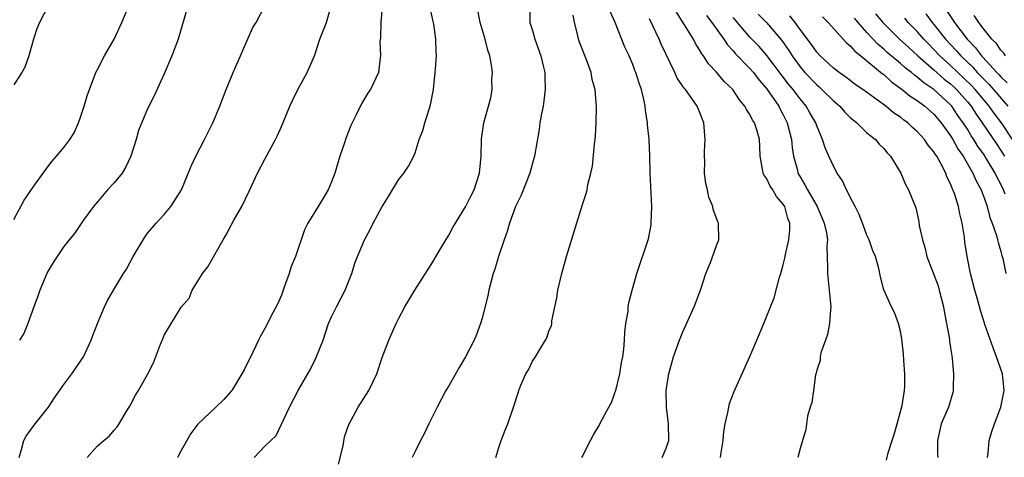
# Model space of a CAD drawing. Units: inches. Extents: x 2556000 to 2559000, y 1551000 to 1554000.
# Drawn here: x 2556884 to 2557001, y 1551927 to 1551979 of the extents above; entities that cross this region are included whole.
import ezdxf

# ---------------------------------------------------------------- set-up
doc = ezdxf.new("R2010")
doc.units = ezdxf.units.IN
doc.header["$MEASUREMENT"] = 0
doc.layers.add('LD25561551_2ft', color=142, linetype='Continuous')

msp = doc.modelspace()

# ---------------------------------------------------------------- linework, layer by layer
at = {"layer": 'LD25561551_2ft'}
for points, elevation in [([(2556992.09, 1551984.09), (2556995.46, 1551979), (2556996.96, 1551977), (2556997.97, 1551975.97), (2556998.7, 1551975), (2556998.86, 1551974.86), (2557000.53, 1551973), (2557000.77, 1551972.77), (2557001, 1551972.5), (2557001.77, 1551971.77)], 7344), ([(2556927.22, 1551982.78), (2556926.87, 1551979), (2556926.84, 1551977.16), (2556926.78, 1551976.78), (2556926.84, 1551975), (2556926.79, 1551974.79), (2556926.6, 1551973), (2556925.64, 1551971), (2556925.37, 1551970.63), (2556924.63, 1551969.37), (2556923.95, 1551967.95), (2556923.3, 1551966.7), (2556922.74, 1551965.26), (2556922.5, 1551964.5), (2556922, 1551963), (2556921.37, 1551961), (2556921, 1551959.96), (2556920.58, 1551959), (2556919.41, 1551957), (2556918.17, 1551955), (2556917.78, 1551954.22), (2556916.68, 1551951), (2556916.18, 1551949.82), (2556915.93, 1551949), (2556915.35, 1551947.35), (2556915, 1551946.4), (2556914.59, 1551945.41), (2556913.67, 1551943.67), (2556913.22, 1551942.78), (2556912.5, 1551941.5), (2556912.28, 1551941), (2556911.64, 1551939.64), (2556910.54, 1551937.46), (2556910.28, 1551937), (2556909.07, 1551935), (2556909, 1551934.9), (2556908.1, 1551933.9), (2556907.17, 1551933), (2556905, 1551930.97), (2556904.16, 1551929.84), (2556903, 1551927.8), (2556902.57, 1551927)], 7378), ([(2556887.11, 1551981), (2556886.1, 1551979), (2556885.76, 1551978.24), (2556885.38, 1551977), (2556884.8, 1551975), (2556884.34, 1551973.66), (2556883.99, 1551973), (2556883, 1551971.53)], 7388), ([(2556883, 1551955.44), (2556884.23, 1551957.77), (2556885.42, 1551959.42), (2556886.72, 1551961.28), (2556887.6, 1551962.4), (2556888.12, 1551963), (2556889, 1551964.07), (2556889.69, 1551965), (2556890.21, 1551965.79), (2556890.76, 1551967), (2556891, 1551967.67), (2556891.43, 1551969), (2556891.78, 1551970.22), (2556892.04, 1551971), (2556892.81, 1551973), (2556893, 1551973.39), (2556893.85, 1551975), (2556895, 1551977), (2556895.94, 1551979), (2556896.76, 1551981)], 7386), ([(2556883.64, 1551927), (2556883.95, 1551927.95), (2556884.19, 1551929), (2556884.47, 1551929.53), (2556885, 1551930.23), (2556885.55, 1551931), (2556887.16, 1551933), (2556887.89, 1551934.11), (2556889, 1551935.7), (2556889.96, 1551937), (2556890.37, 1551937.63), (2556891, 1551938.49), (2556891.33, 1551939), (2556892.26, 1551941), (2556892.45, 1551941.55), (2556893.03, 1551943), (2556893.86, 1551945), (2556894.23, 1551945.77), (2556894.93, 1551947), (2556896.14, 1551949), (2556896.48, 1551949.52), (2556897.29, 1551951), (2556898.66, 1551953.34), (2556899, 1551953.79), (2556899.54, 1551954.46), (2556900.02, 1551955), (2556901, 1551956.03), (2556901.8, 1551957), (2556903.04, 1551959), (2556904.2, 1551961.8), (2556904.79, 1551963), (2556905.82, 1551965), (2556906.8, 1551967), (2556907.63, 1551969), (2556908.4, 1551971), (2556909.24, 1551973), (2556910.11, 1551975), (2556910.97, 1551977.03), (2556911.6, 1551978.4), (2556911.97, 1551979), (2556913.03, 1551981)], 7382), ([(2556903.83, 1551981), (2556902.66, 1551977), (2556901.92, 1551975), (2556901, 1551972.84), (2556899.78, 1551970.22), (2556899, 1551968.66), (2556897.93, 1551966.07), (2556897.64, 1551965), (2556896.99, 1551963), (2556896.35, 1551961.65), (2556895.95, 1551961), (2556895, 1551959.82), (2556894.23, 1551959), (2556893, 1551957.54), (2556892.53, 1551957), (2556891.31, 1551955.31), (2556890.25, 1551953.75), (2556889.62, 1551953), (2556889, 1551952.22), (2556888.18, 1551951), (2556887.71, 1551950.29), (2556887, 1551949.12), (2556886.94, 1551949), (2556886.12, 1551947), (2556885.84, 1551946.16), (2556885.41, 1551945), (2556884.7, 1551943), (2556884.19, 1551941.81), (2556883.71, 1551941)], 7384), ([(2556891.78, 1551927), (2556893, 1551928.38), (2556893.78, 1551929), (2556894.44, 1551929.56), (2556895, 1551930.25), (2556895.35, 1551930.65), (2556895.6, 1551931), (2556896.44, 1551932.44), (2556896.87, 1551933.12), (2556897.55, 1551934.45), (2556897.91, 1551935), (2556899.04, 1551937), (2556899.7, 1551938.3), (2556900.53, 1551940.53), (2556900.83, 1551941.17), (2556901, 1551941.62), (2556903, 1551944.97), (2556903.96, 1551946.04), (2556904.32, 1551947), (2556905, 1551948.08), (2556905.55, 1551949), (2556906.2, 1551949.8), (2556908.04, 1551953), (2556908.41, 1551953.6), (2556909, 1551954.75), (2556909.29, 1551955.29), (2556910.28, 1551957), (2556911.16, 1551958.84), (2556912.15, 1551961), (2556913, 1551962.64), (2556914.3, 1551965), (2556914.53, 1551965.47), (2556915, 1551966.58), (2556915.14, 1551966.86), (2556916, 1551969), (2556916.32, 1551969.68), (2556916.98, 1551971), (2556918.09, 1551973), (2556918.96, 1551975), (2556919.6, 1551977), (2556919.98, 1551978.02), (2556920.41, 1551979), (2556920.93, 1551981)], 7380), ([(2556911.74, 1551927), (2556913, 1551928.33), (2556914.37, 1551929.63), (2556915.95, 1551933), (2556916.99, 1551935), (2556918.46, 1551937.54), (2556919.13, 1551938.87), (2556919.98, 1551941), (2556920.65, 1551943), (2556921, 1551943.81), (2556921.57, 1551945), (2556922.63, 1551947), (2556923.41, 1551949), (2556923.78, 1551950.22), (2556924.08, 1551951), (2556924.92, 1551953), (2556925.67, 1551954.33), (2556925.99, 1551955), (2556927, 1551956.92), (2556927.79, 1551958.21), (2556928.3, 1551959), (2556929, 1551960.17), (2556929.64, 1551961), (2556930.18, 1551961.82), (2556930.84, 1551963), (2556931, 1551963.41), (2556931.48, 1551965), (2556931.92, 1551966.08), (2556932.14, 1551967), (2556932.65, 1551968.65), (2556932.84, 1551969.16), (2556933.17, 1551971), (2556933.4, 1551973), (2556933.42, 1551973.42), (2556933.54, 1551975), (2556933.49, 1551975.49), (2556933.48, 1551977), (2556933.21, 1551978.79), (2556933.13, 1551979.13), (2556932.8, 1551980.8)], 7376), ([(2556921.83, 1551926.17), (2556922.38, 1551928.39), (2556922.55, 1551929.45), (2556923.06, 1551930.94), (2556924.18, 1551933), (2556925.46, 1551935), (2556926.39, 1551937), (2556927.06, 1551938.94), (2556927.83, 1551941), (2556928.72, 1551943), (2556929, 1551943.57), (2556929.77, 1551945), (2556930.94, 1551947), (2556933, 1551950.17), (2556934.14, 1551952.14), (2556935, 1551953.58), (2556935.5, 1551954.5), (2556937, 1551956.94), (2556937.68, 1551958.32), (2556938.03, 1551959), (2556938.7, 1551961), (2556938.9, 1551963), (2556938.93, 1551965.07), (2556939.2, 1551967), (2556939.77, 1551969), (2556940.02, 1551969.98), (2556940.2, 1551971), (2556940.17, 1551972.17), (2556940.22, 1551973), (2556940.12, 1551973.88), (2556939.91, 1551975), (2556939.69, 1551975.69), (2556939.37, 1551977), (2556938.77, 1551979), (2556938.48, 1551980.48)], 7374), ([(2556944.7, 1551981), (2556944.7, 1551979), (2556945, 1551978.03), (2556945.29, 1551977), (2556946.01, 1551975), (2556946.34, 1551973.66), (2556946.48, 1551973), (2556946.49, 1551972.49), (2556946.55, 1551971), (2556946.38, 1551969.62), (2556946.28, 1551969), (2556946.09, 1551968.09), (2556945.9, 1551967), (2556945.8, 1551966.2), (2556945.24, 1551963), (2556945, 1551962.16), (2556944.69, 1551961), (2556943.65, 1551958.35), (2556942.98, 1551957), (2556942.27, 1551955), (2556942, 1551954), (2556941.64, 1551953), (2556940.97, 1551951), (2556940.51, 1551949.49), (2556940.33, 1551949), (2556940.06, 1551948.06), (2556939.79, 1551947), (2556939.67, 1551946.33), (2556939, 1551943.64), (2556938.82, 1551943), (2556938.31, 1551941.69), (2556938.03, 1551941), (2556937.01, 1551939), (2556936.24, 1551937.76), (2556935, 1551935.56), (2556934.66, 1551935), (2556933.61, 1551933), (2556933, 1551931.73), (2556932.63, 1551931), (2556932.11, 1551929.89), (2556931.62, 1551929), (2556931, 1551927.71), (2556930.62, 1551927)], 7372), ([(2556950.9, 1551927), (2556951.94, 1551929), (2556952.29, 1551929.71), (2556953, 1551930.82), (2556953.16, 1551931.16), (2556954.13, 1551933), (2556954.45, 1551933.55), (2556955, 1551935.14), (2556955.45, 1551937), (2556955.67, 1551938.33), (2556955.8, 1551939), (2556955.93, 1551939.93), (2556956.02, 1551941), (2556956.04, 1551941.96), (2556956.19, 1551943), (2556956.44, 1551944.44), (2556956.47, 1551945), (2556956.53, 1551945.47), (2556956.94, 1551947), (2556957.5, 1551949), (2556958.87, 1551953.13), (2556959.19, 1551954.81), (2556959.21, 1551955), (2556959.27, 1551957), (2556959.1, 1551961), (2556959.05, 1551963.05), (2556958.96, 1551965), (2556958.78, 1551966.78), (2556958.78, 1551967), (2556958.52, 1551968.52), (2556958.48, 1551969), (2556958.36, 1551969.64), (2556958.03, 1551971), (2556957.75, 1551971.75), (2556957.39, 1551973), (2556957.26, 1551973.26), (2556957, 1551973.96), (2556956.57, 1551975), (2556956.06, 1551976.06), (2556954.89, 1551979), (2556954.32, 1551980.32)], 7368), ([(2556967.5, 1551927), (2556967.57, 1551927.57), (2556967.81, 1551929), (2556967.9, 1551930.1), (2556968.05, 1551931), (2556968.38, 1551932.38), (2556968.47, 1551933), (2556968.57, 1551933.43), (2556969.13, 1551934.87), (2556971, 1551939.04), (2556971.84, 1551941), (2556972.67, 1551943), (2556973.45, 1551945), (2556973.91, 1551946.09), (2556974.54, 1551948.54), (2556974.71, 1551949), (2556975, 1551950.01), (2556975.19, 1551950.81), (2556975.26, 1551951.26), (2556975.67, 1551953), (2556975.78, 1551954.22), (2556975.77, 1551955), (2556975.56, 1551955.56), (2556975.17, 1551957), (2556975, 1551957.28), (2556974.2, 1551958.2), (2556973.73, 1551959), (2556973.43, 1551959.43), (2556973, 1551960.38), (2556972.72, 1551960.72), (2556972.59, 1551961), (2556972.53, 1551961.47), (2556972.24, 1551963), (2556972.18, 1551964.18), (2556972.16, 1551965), (2556971.84, 1551966.16), (2556971.56, 1551967), (2556971.32, 1551967.32), (2556971, 1551968), (2556970.59, 1551968.59), (2556970.41, 1551969), (2556969.75, 1551969.75), (2556968.95, 1551971), (2556967.94, 1551971.94), (2556967, 1551973.06), (2556966.05, 1551974.05), (2556965.46, 1551975), (2556965.25, 1551975.25), (2556965, 1551975.74), (2556964.5, 1551976.5), (2556964.25, 1551977), (2556962.25, 1551980.25)], 7364), ([(2556940.65, 1551927), (2556941, 1551928.19), (2556941.27, 1551929), (2556941.76, 1551930.24), (2556942.08, 1551931), (2556942.75, 1551933), (2556943.3, 1551934.7), (2556943.38, 1551935), (2556943.63, 1551935.63), (2556944.24, 1551937), (2556944.52, 1551937.48), (2556945, 1551938.49), (2556945.36, 1551939), (2556945.88, 1551939.88), (2556946.59, 1551941), (2556946.72, 1551941.28), (2556947, 1551942.2), (2556947.28, 1551942.72), (2556947.32, 1551943), (2556947.34, 1551943.34), (2556947.94, 1551946.06), (2556948.06, 1551947), (2556948.54, 1551949), (2556949.1, 1551951), (2556949.98, 1551954.02), (2556951, 1551957.24), (2556951.44, 1551958.56), (2556951.54, 1551959), (2556951.63, 1551959.63), (2556952, 1551961), (2556952.2, 1551961.8), (2556952.43, 1551964.43), (2556952.51, 1551965), (2556952.54, 1551965.46), (2556952.63, 1551967), (2556952.65, 1551969), (2556952.64, 1551969.36), (2556952.49, 1551971), (2556952.17, 1551972.18), (2556952.02, 1551973), (2556951.46, 1551974.54), (2556950.65, 1551976.65), (2556950.53, 1551977), (2556950.38, 1551977.62), (2556950.03, 1551979), (2556949.86, 1551979.86)], 7370), ([(2556960.53, 1551927), (2556961, 1551928.09), (2556961.31, 1551929), (2556961.29, 1551931), (2556961.03, 1551933), (2556960.99, 1551935), (2556961.3, 1551937), (2556961.87, 1551939), (2556962.59, 1551941), (2556963, 1551942), (2556964.34, 1551945), (2556965.13, 1551947.13), (2556965.75, 1551949), (2556966.28, 1551950.28), (2556967, 1551952.33), (2556967.29, 1551953), (2556967.27, 1551955), (2556967.16, 1551955.16), (2556966.62, 1551956.62), (2556966.57, 1551957), (2556966.1, 1551958.1), (2556965.93, 1551959), (2556965.74, 1551959.74), (2556965.59, 1551961), (2556965.6, 1551962.4), (2556965.56, 1551963), (2556965.58, 1551963.58), (2556965.66, 1551965), (2556965.5, 1551967), (2556965, 1551968.31), (2556964.72, 1551969), (2556964.08, 1551969.92), (2556963.3, 1551971), (2556963.16, 1551971.16), (2556962.33, 1551972.33), (2556962.04, 1551973), (2556960.41, 1551976.41), (2556960.16, 1551977), (2556959, 1551979.45)], 7366), ([(2556965.82, 1551979.82), (2556966.46, 1551979), (2556967.89, 1551977), (2556968.31, 1551976.31), (2556969, 1551975.59), (2556969.27, 1551975.27), (2556971, 1551973.49), (2556971.43, 1551973), (2556972.1, 1551972.1), (2556973, 1551971.1), (2556974.45, 1551969), (2556974.63, 1551968.63), (2556975, 1551967.96), (2556975.47, 1551967), (2556975.97, 1551965), (2556976.04, 1551964.04), (2556976.21, 1551963), (2556976.68, 1551961.32), (2556976.75, 1551961), (2556977, 1551960.54), (2556977.59, 1551959.59), (2556977.9, 1551959), (2556979.05, 1551957), (2556979.9, 1551955), (2556980.15, 1551953.85), (2556980.27, 1551953), (2556980.22, 1551952.22), (2556980.3, 1551949.7), (2556980.28, 1551949), (2556980.5, 1551947), (2556980.68, 1551945), (2556980.63, 1551944.63), (2556980.53, 1551943), (2556980.3, 1551941.7), (2556980.03, 1551941), (2556979.49, 1551939.49), (2556979.39, 1551939), (2556979.4, 1551938.6), (2556979, 1551937.41), (2556978.93, 1551937.07), (2556978.86, 1551936.86), (2556978.59, 1551935), (2556978.43, 1551933.57), (2556978.23, 1551933), (2556977.91, 1551931.91), (2556977.68, 1551930.32), (2556977, 1551928.05), (2556976.75, 1551927)], 7362), ([(2556987.33, 1551926.67), (2556987.53, 1551927.53), (2556988.01, 1551929), (2556988.27, 1551929.73), (2556988.6, 1551931), (2556989.19, 1551933.19), (2556989.5, 1551935), (2556989.53, 1551935.53), (2556989.54, 1551937), (2556989.4, 1551938.6), (2556989.38, 1551939.38), (2556989.17, 1551941.17), (2556989, 1551942.08), (2556988.78, 1551943), (2556988.31, 1551944.31), (2556987.93, 1551945), (2556987.03, 1551947.03), (2556986.6, 1551948.6), (2556986.54, 1551949), (2556986.41, 1551949.59), (2556986.01, 1551951), (2556985.7, 1551951.7), (2556985.28, 1551953), (2556985, 1551953.57), (2556984.48, 1551955), (2556984.05, 1551956.05), (2556983.58, 1551957), (2556983, 1551958.1), (2556982.72, 1551958.72), (2556982.54, 1551959), (2556982.06, 1551960.06), (2556981.44, 1551961), (2556981, 1551961.82), (2556980.45, 1551963), (2556980.02, 1551964.02), (2556979.7, 1551965), (2556979, 1551966.63), (2556978.88, 1551967), (2556978.18, 1551968.18), (2556977.73, 1551969), (2556977, 1551969.87), (2556976.19, 1551971), (2556975.64, 1551971.64), (2556974.76, 1551972.76), (2556973.91, 1551973.91), (2556973.05, 1551975.05), (2556972.12, 1551976.12), (2556971, 1551977.25), (2556969.27, 1551979.27), (2556969, 1551979.6)], 7360), ([(2556972, 1551980), (2556973.01, 1551979), (2556974.83, 1551976.83), (2556975.65, 1551975.65), (2556976.04, 1551975), (2556977, 1551973.69), (2556977.59, 1551973), (2556979, 1551971.53), (2556979.29, 1551971.29), (2556979.61, 1551971), (2556981, 1551969.63), (2556981.74, 1551969), (2556982.32, 1551968.32), (2556983, 1551967.63), (2556983.34, 1551967.34), (2556983.79, 1551967), (2556985, 1551965.81), (2556986.02, 1551965), (2556986.46, 1551964.46), (2556987, 1551963.93), (2556987.4, 1551963.4), (2556987.82, 1551963), (2556989.06, 1551961), (2556989.62, 1551959.62), (2556989.98, 1551959), (2556990.83, 1551956.83), (2556991.2, 1551955.2), (2556991.26, 1551954.74), (2556991.64, 1551953), (2556991.97, 1551951.97), (2556992.16, 1551951), (2556993.5, 1551947.5), (2556993.65, 1551947), (2556994.15, 1551945), (2556994.25, 1551944.25), (2556994.51, 1551943), (2556994.85, 1551941.15), (2556994.87, 1551940.87), (2556995, 1551940.1), (2556995.13, 1551939.13), (2556995.19, 1551938.81), (2556995.36, 1551937), (2556995.31, 1551935.31), (2556995.32, 1551935), (2556995.26, 1551934.74), (2556994.74, 1551933), (2556993.89, 1551931), (2556993.43, 1551929), (2556993.44, 1551927.44), (2556993.46, 1551927)], 7358), ([(2556999.4, 1551927), (2556999.48, 1551927.48), (2556999.61, 1551929), (2556999.93, 1551930.08), (2557000.23, 1551931), (2557001, 1551933), (2557001.41, 1551935), (2557001.19, 1551937), (2557000.49, 1551939), (2557000.08, 1551940.08), (2556999.11, 1551942.89), (2556999.04, 1551943.04), (2556998.57, 1551944.57), (2556998.26, 1551945.74), (2556997.9, 1551947), (2556997.38, 1551949), (2556996.98, 1551951), (2556996.72, 1551952.72), (2556996.67, 1551953.33), (2556996.4, 1551955), (2556996.1, 1551956.1), (2556995.94, 1551957), (2556995.45, 1551958.55), (2556995.28, 1551959), (2556995.19, 1551959.19), (2556995, 1551959.69), (2556994.56, 1551960.56), (2556994.41, 1551961), (2556993.8, 1551962.2), (2556993.35, 1551963), (2556993.2, 1551963.2), (2556993, 1551963.55), (2556992.33, 1551964.33), (2556991.89, 1551965), (2556991, 1551965.97), (2556990.45, 1551966.45), (2556989.88, 1551967), (2556989.36, 1551967.36), (2556989, 1551967.66), (2556988.19, 1551968.19), (2556987.24, 1551969), (2556986.27, 1551969.73), (2556984.51, 1551971), (2556983.6, 1551971.6), (2556983, 1551972.05), (2556982.48, 1551972.48), (2556981.69, 1551973), (2556981.3, 1551973.3), (2556981, 1551973.54), (2556979.42, 1551975), (2556979, 1551975.45), (2556978.37, 1551976.37), (2556977, 1551978.15), (2556976.4, 1551979), (2556975.79, 1551979.79)], 7356), ([(2556979.68, 1551979.68), (2556980.36, 1551979), (2556982.56, 1551976.56), (2556983, 1551976.22), (2556983.55, 1551975.55), (2556984.28, 1551975), (2556986.87, 1551972.87), (2556987, 1551972.78), (2556987.92, 1551971.92), (2556989.2, 1551971), (2556990.18, 1551970.18), (2556991, 1551969.66), (2556991.91, 1551969), (2556993, 1551968.04), (2556993.88, 1551967), (2556995, 1551965.46), (2556995.28, 1551965), (2556995.88, 1551963.88), (2556996.51, 1551963), (2556997.66, 1551961), (2556998.06, 1551960.06), (2556998.65, 1551959), (2556998.73, 1551958.73), (2556999, 1551958.05), (2556999.36, 1551957), (2556999.69, 1551955.69), (2556999.96, 1551955), (2557000.48, 1551953.52), (2557000.61, 1551953), (2557000.68, 1551952.68), (2557001, 1551951.63), (2557001.12, 1551951.12), (2557001.17, 1551951), (2557001.23, 1551950.77), (2557001.6, 1551949)], 7354), ([(2557001.52, 1551958.48), (2557001.31, 1551959), (2557001, 1551959.67), (2557000.54, 1551960.54), (2557000.33, 1551961), (2556999.29, 1551962.7), (2556999, 1551963.16), (2556998.23, 1551964.23), (2556997.77, 1551965), (2556997.46, 1551965.46), (2556997, 1551966.23), (2556996.51, 1551967), (2556995.88, 1551967.88), (2556995.15, 1551969), (2556995, 1551969.17), (2556993, 1551970.98), (2556991.78, 1551971.78), (2556991, 1551972.46), (2556990.68, 1551972.68), (2556990.31, 1551973), (2556989.57, 1551973.57), (2556989, 1551974.1), (2556987.43, 1551975.43), (2556987, 1551975.82), (2556986.35, 1551976.35), (2556985, 1551977.8), (2556983.96, 1551979), (2556983.52, 1551979.52)], 7352), ([(2556986.02, 1551980.02), (2556986.88, 1551979), (2556988.9, 1551977), (2556989.99, 1551975.99), (2556991.08, 1551975), (2556993, 1551973.33), (2556994.23, 1551972.23), (2556995, 1551971.65), (2556995.34, 1551971.34), (2556995.69, 1551971), (2556997, 1551969.53), (2556997.44, 1551969), (2556998.04, 1551968.05), (2556998.78, 1551967), (2557000.47, 1551964.47), (2557001, 1551963.69), (2557001.44, 1551963)], 7350), ([(2557002.63, 1551964.63), (2557001.07, 1551967), (2557000.18, 1551968.18), (2556999.61, 1551969), (2556999, 1551969.71), (2556997.93, 1551971), (2556997.48, 1551971.48), (2556995, 1551973.86), (2556993.73, 1551975), (2556993, 1551975.78), (2556992.39, 1551976.39), (2556991.79, 1551977), (2556991, 1551977.93), (2556989.94, 1551979), (2556989.51, 1551979.51)], 7348), ([(2556992.05, 1551980.05), (2556992.8, 1551979), (2556993, 1551978.76), (2556994.37, 1551977), (2556995.66, 1551975.66), (2556996.21, 1551975), (2556997.64, 1551973.64), (2556998.19, 1551973), (2556998.6, 1551972.6), (2556999, 1551972.17), (2556999.59, 1551971.59), (2557001.84, 1551969)], 7346), ([(2557001.55, 1551975), (2557001.35, 1551975.35), (2557001, 1551975.67), (2557000.47, 1551976.47), (2556999.93, 1551977), (2556999, 1551978.16), (2556998.37, 1551979), (2556997.82, 1551979.82)], 7342)]:
    msp.add_lwpolyline(points, dxfattribs=dict(at, elevation=elevation))

doc.saveas('drawing.dxf')
